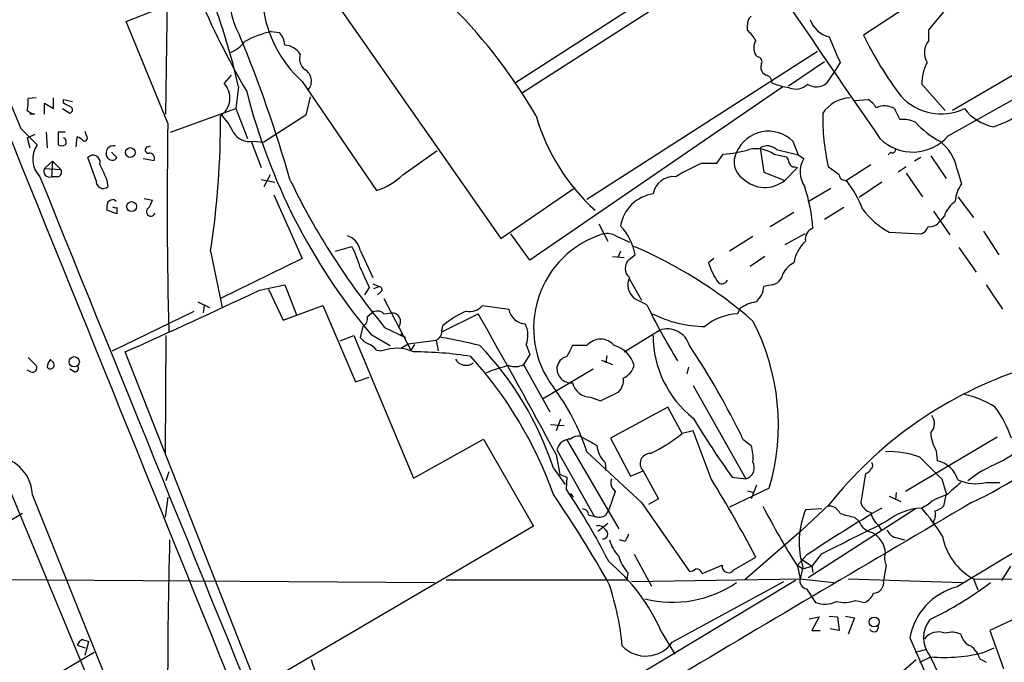
# Model space of a CAD drawing. Extents: x 6 to 1065, y 2 to 882.
# Drawn here: x 609 to 701, y 372 to 432 of the extents above; entities that cross this region are included whole.
import ezdxf

# ---------------------------------------------------------------- set-up
doc = ezdxf.new("R2010")
doc.units = 0
doc.header["$MEASUREMENT"] = 0
doc.layers.add('MAIN', color=5, linetype='CONTINUOUS')

msp = doc.modelspace()

# ---------------------------------------------------------------- linework, layer by layer
at = {"layer": 'MAIN'}
for p, q in [((622.4693, 422.9946), (622.8927, 454.4059)), ((702.6487, 440.2666), (687.578, 430.3606)), ((654.9813, 425.8733), (676.0633, 439.5046)), ((655.6587, 424.9419), (676.7407, 438.4886)), ((693.674, 430.8686), (697.0607, 434.9326)), ((618.744, 431.6306), (625.4327, 434.2553)), ((638.3867, 433.3239), (653.7113, 411.3953)), ((712.3007, 432.9006), (695.8753, 423.3333)), ((622.6387, 422.1479), (618.744, 431.6306)), ((676.7407, 430.7839), (676.7407, 431.2919)), ((695.452, 420.9626), (713.9093, 431.2919)), ((632.2907, 430.6993), (633.0527, 430.6146)), ((693.674, 429.8526), (693.674, 430.8686)), ((683.26, 428.8366), (661.7547, 415.0359)), ((677.672, 428.3286), (677.5027, 428.4979)), ((680.5507, 425.6193), (683.9373, 427.9053)), ((685.3767, 427.8206), (684.8687, 426.9739)), ((628.5653, 426.6353), (627.888, 425.8733)), ((678.434, 426.6353), (678.18, 426.8046)), ((684.8687, 426.9739), (684.1067, 425.8733)), ((629.2427, 425.5346), (628.9887, 423.5026)), ((635.1693, 426.0426), (642.112, 415.8826)), ((680.0427, 425.5346), (656.4207, 409.3633)), ((680.6353, 425.4499), (680.0427, 425.5346)), ((695.198, 423.3333), (692.9967, 425.7886)), ((610.362, 424.5186), (609.6, 424.4339)), ((611.9707, 423.5026), (611.9707, 424.5186)), ((635.9313, 424.6033), (635.508, 422.9099)), ((611.124, 422.9946), (611.124, 424.0106)), ((611.124, 424.0106), (611.9707, 423.5026)), ((612.902, 424.0106), (612.902, 424.3493)), ((612.902, 424.3493), (613.7487, 424.1799)), ((686.7313, 424.2646), (688.0013, 424.3493)), ((610.1927, 422.9946), (609.7693, 422.9946)), ((612.8173, 423.5026), (613.4947, 423.0793)), ((622.8927, 421.3013), (628.9887, 423.5026)), ((628.9887, 423.5026), (630.0893, 420.7086)), ((635.508, 422.9099), (631.6133, 420.3699)), ((608.9227, 421.6399), (610.4467, 420.1159)), ((609.5153, 420.7933), (610.2773, 421.1319)), ((611.2933, 421.3013), (611.378, 419.8619)), ((613.0713, 421.3013), (612.394, 421.3013)), ((612.394, 421.3013), (612.394, 420.1159)), ((614.0873, 419.9466), (614.172, 420.8779)), ((615.0187, 421.0473), (614.934, 421.3859)), ((609.5153, 420.7933), (609.7693, 419.8619)), ((620.776, 419.9466), (621.03, 420.0313)), ((630.428, 420.4546), (631.3593, 417.9993)), ((630.5973, 420.4546), (631.6133, 420.3699)), ((680.974, 420.4546), (681.482, 419.1846)), ((617.3893, 419.4386), (617.8973, 418.9306)), ((644.5673, 417.3219), (647.7847, 419.6079)), ((673.862, 418.4226), (674.4547, 419.2693)), ((677.926, 419.8619), (678.2647, 417.5759)), ((679.196, 419.2693), (680.3813, 419.0153)), ((681.482, 419.1846), (681.99, 418.8459)), ((690.118, 419.4386), (689.864, 419.1846)), ((693.8433, 419.0999), (695.2827, 416.9833)), ((611.124, 417.9146), (611.886, 418.5919)), ((611.886, 418.5919), (611.8013, 417.1526)), ((611.886, 418.5919), (612.648, 417.8299)), ((615.95, 416.8139), (615.188, 418.9306)), ((620.3527, 418.8459), (621.3687, 418.6766)), ((672.5073, 418.4226), (673.862, 418.4226)), ((681.1433, 418.0839), (681.3973, 417.9993)), ((685.292, 417.3219), (684.276, 418.0839)), ((688.2553, 418.2533), (685.9693, 416.8139)), ((691.5573, 418.0839), (690.7953, 417.5759)), ((692.912, 418.9306), (692.3193, 418.5919)), ((611.124, 417.9146), (612.648, 417.8299)), ((632.206, 417.3219), (631.6133, 416.2213)), ((678.2647, 417.5759), (680.212, 416.8139)), ((681.3973, 417.9993), (680.212, 416.8139)), ((691.5573, 417.4913), (693.0813, 415.2899)), ((696.2987, 417.8299), (696.722, 416.4753)), ((612.3093, 417.1526), (611.8013, 417.1526)), ((616.966, 416.8139), (617.0507, 416.2213)), ((631.3593, 416.8986), (632.6293, 416.6446)), ((689.2713, 416.6446), (687.1547, 415.2053)), ((632.5447, 415.4593), (635.1693, 409.5326)), ((653.7113, 411.3953), (660.654, 416.1366)), ((684.53, 416.0519), (682.498, 414.8666)), ((617.6433, 415.0359), (617.8127, 414.8666)), ((620.4373, 415.1206), (621.1993, 414.9513)), ((696.3833, 415.2899), (697.8227, 413.3426)), ((617.8973, 413.6813), (616.966, 414.0199)), ((617.8973, 414.2739), (617.8973, 413.6813)), ((678.8573, 412.4959), (681.0587, 413.8506)), ((685.7153, 414.2739), (683.9373, 413.1733)), ((694.0973, 413.9353), (695.6213, 411.7339)), ((695.1133, 413.5119), (694.69, 413.0039)), ((662.8553, 412.7499), (663.702, 411.1413)), ((656.4207, 409.3633), (654.6427, 411.8186)), ((664.464, 411.6493), (665.734, 411.0566)), ((682.0747, 411.8186), (680.212, 410.8026)), ((689.9487, 411.9879), (692.912, 411.8186)), ((698.754, 412.0726), (700.1933, 409.8713)), ((677.2487, 411.5646), (675.0473, 410.2099)), ((626.618, 410.2099), (627.7187, 404.9606)), ((638.302, 410.2099), (639.826, 410.6333)), ((640.588, 410.2946), (641.7733, 407.7546)), ((664.8873, 410.2099), (664.6333, 409.6173)), ((665.734, 409.4479), (666.242, 409.8713)), ((696.468, 410.5486), (698.0767, 408.2626)), ((635.1693, 409.5326), (627.5493, 405.8073)), ((664.1253, 409.7019), (665.226, 409.6173)), ((673.608, 409.5326), (673.1, 409.1093)), ((678.3493, 409.7019), (676.9947, 408.7706)), ((631.19, 406.5693), (633.5607, 407.0773)), ((633.5607, 407.0773), (634.6613, 404.2833)), ((641.7733, 407.1619), (642.366, 406.9079)), ((665.734, 407.5853), (666.8347, 405.6379)), ((679.0267, 407.0773), (678.2647, 406.9079)), ((699.008, 407.0773), (700.532, 404.7913)), ((632.0367, 406.6539), (633.3913, 403.7753)), ((641.4347, 406.8233), (641.0113, 406.1459)), ((641.858, 406.7386), (642.366, 406.9079)), ((642.5353, 406.3999), (642.1967, 406.1459)), ((625.4327, 405.4686), (626.5333, 404.9606)), ((642.7893, 405.8073), (645.3293, 400.9813)), ((667.3427, 405.2146), (666.1573, 405.8073)), ((617.474, 400.8966), (625.094, 404.6219)), ((626.0253, 405.1299), (625.9407, 404.4526)), ((633.3913, 403.7753), (637.1167, 405.1299)), ((637.1167, 405.1299), (640.1647, 398.0179)), ((641.2653, 404.1139), (641.6887, 404.4526)), ((642.7893, 404.3679), (643.5513, 404.4526)), ((648.208, 402.6746), (651.5947, 404.3679)), ((652.018, 405.1299), (654.4733, 404.7913)), ((676.0633, 404.8759), (675.8093, 404.3679)), ((640.842, 403.1826), (640.588, 402.1666)), ((642.874, 403.0979), (644.8213, 402.1666)), ((644.398, 402.5053), (644.8213, 402.1666)), ((648.208, 402.6746), (648.2927, 403.2673)), ((665.226, 400.8119), (668.528, 402.8439)), ((622.4693, 402.3359), (622.3847, 391.4139)), ((638.7253, 401.8279), (639.9953, 402.3359)), ((639.9953, 402.3359), (645.5833, 389.0433)), ((641.604, 402.4206), (643.382, 401.4046)), ((644.398, 401.1506), (645.0753, 401.5739)), ((645.0753, 401.5739), (647.7, 401.9126)), ((647.7, 401.9126), (647.8693, 400.8966)), ((631.0207, 369.4853), (618.6593, 400.8119)), ((642.112, 400.9813), (642.62, 400.8966)), ((645.668, 401.4893), (645.3293, 400.9813)), ((656.082, 401.4893), (656.4207, 400.5579)), ((661.7547, 401.4046), (660.4, 401.4046)), ((609.6, 400.3039), (610.362, 399.5419)), ((656.4207, 400.5579), (655.828, 399.6266)), ((663.1093, 400.0499), (664.1253, 399.6266)), ((663.6173, 400.4733), (663.5327, 399.7959)), ((609.854, 398.9493), (609.5153, 399.1186)), ((613.918, 398.9493), (613.4947, 399.2033)), ((655.828, 399.6266), (658.2833, 395.2239)), ((662.3473, 399.2033), (657.606, 396.4093)), ((671.2373, 399.3726), (671.068, 398.7799)), ((640.1647, 398.0179), (641.4347, 398.4413)), ((663.0247, 396.2399), (664.718, 397.0866)), ((671.6607, 397.6793), (676.5713, 388.9586)), ((662.0933, 396.5786), (663.0247, 396.2399)), ((669.29, 395.6473), (663.956, 392.7686)), ((670.6447, 393.1919), (669.29, 395.6473)), ((659.2993, 394.5466), (658.876, 393.4459)), ((658.368, 394.0386), (659.638, 393.9539)), ((671.6607, 393.4459), (670.6447, 393.1919)), ((673.354, 388.9586), (671.6607, 393.4459)), ((645.5833, 389.0433), (652.1027, 392.6839)), ((652.1027, 392.6839), (656.7593, 384.5559)), ((659.892, 392.5993), (664.718, 384.3019)), ((663.956, 392.7686), (665.8187, 389.2126)), ((676.3173, 392.6839), (677.0793, 392.0913)), ((700.024, 392.8533), (691.4727, 387.7733)), ((658.9607, 391.6679), (662.432, 385.4873)), ((661.7547, 391.4986), (666.8347, 386.7573)), ((694.3513, 391.5833), (694.436, 390.6519)), ((658.876, 391.2446), (659.2147, 389.3819)), ((622.7233, 389.6359), (622.4693, 388.7893)), ((658.622, 389.9746), (659.7227, 388.4506)), ((663.448, 390.4826), (663.5327, 389.7206)), ((665.8187, 389.2126), (667.004, 389.7206)), ((667.004, 389.7206), (668.4433, 387.0959)), ((607.2293, 389.5513), (622.4693, 352.7213)), ((659.2147, 389.3819), (659.892, 389.1279)), ((659.892, 389.1279), (659.8073, 388.0273)), ((675.3013, 389.1279), (676.5713, 388.9586)), ((687.7473, 389.4666), (687.324, 386.7573)), ((694.8593, 388.9586), (695.2827, 387.6039)), ((664.3793, 387.7733), (663.7867, 386.0799)), ((664.1253, 388.1119), (664.3793, 387.7733)), ((678.7727, 388.1119), (675.0473, 386.3339)), ((676.7407, 387.8579), (677.3333, 387.6886)), ((677.5873, 388.3659), (677.0793, 387.0959)), ((699.008, 388.6199), (700.278, 388.6199)), ((610.0233, 387.4346), (622.2153, 357.0393)), ((622.6387, 387.2653), (622.3847, 385.4026)), ((660.2307, 387.6039), (660.4847, 387.2653)), ((668.4433, 387.0959), (667.512, 386.5879)), ((689.9487, 387.3499), (691.0493, 386.8419)), ((690.626, 387.6886), (690.5413, 387.0113)), ((695.2827, 387.6039), (695.0287, 386.4186)), ((663.5327, 385.5719), (663.7867, 386.0799)), ((666.8347, 386.7573), (671.322, 380.3226)), ((684.3607, 386.5879), (681.736, 384.1326)), ((683.6833, 386.1646), (682.1593, 386.0799)), ((692.404, 386.1646), (682.4133, 379.7299)), ((693.5893, 386.5879), (692.9967, 386.2493)), ((609.092, 385.7413), (588.772, 373.5493)), ((661.924, 385.5719), (662.432, 385.4873)), ((686.7313, 385.4026), (687.1547, 384.9793)), ((656.7593, 384.5559), (631.0207, 369.4853)), ((663.702, 384.8099), (662.7707, 384.0479)), ((681.736, 384.1326), (676.4867, 379.5606)), ((688.9327, 384.6406), (689.2713, 384.1326)), ((694.0973, 384.9793), (694.0973, 384.8099)), ((665.3107, 383.1166), (664.8027, 383.2859)), ((690.7107, 383.4553), (691.388, 383.2859)), ((666.1573, 381.9313), (667.766, 378.9679)), ((675.4707, 380.4919), (677.5027, 381.6773)), ((682.244, 381.8466), (681.3973, 380.9153)), ((681.736, 381.5079), (682.752, 380.8306)), ((683.5987, 381.9313), (682.752, 380.8306)), ((672.5073, 380.1533), (674.37, 380.9153)), ((681.3973, 380.9153), (681.9053, 380.5766)), ((681.3973, 380.8306), (681.6513, 379.6453)), ((681.9053, 380.7459), (681.6513, 379.6453)), ((681.9053, 380.5766), (682.752, 380.8306)), ((682.752, 380.8306), (682.8367, 380.2379)), ((689.6947, 380.9153), (689.4407, 379.4759)), ((701.294, 380.8306), (700.4473, 379.4759)), ((599.0167, 379.6453), (647.5307, 379.3066)), ((648.6313, 379.5606), (665.48, 379.5606)), ((665.5647, 380.2379), (665.48, 379.5606)), ((665.9033, 379.3913), (681.6513, 379.6453)), ((681.6513, 379.6453), (684.784, 379.3066)), ((686.1387, 379.6453), (696.8067, 379.3066)), ((697.8227, 379.6453), (698.246, 378.6293)), ((697.9073, 379.6453), (749.046, 379.3066)), ((681.228, 379.4759), (656.6747, 364.7439)), ((669.7133, 373.7186), (680.1273, 379.3913)), ((682.244, 378.7139), (683.0907, 377.4439)), ((706.7973, 378.2906), (699.3467, 374.8193)), ((686.816, 377.6133), (687.6627, 377.4439)), ((682.498, 375.9199), (683.4293, 376.0893)), ((683.4293, 376.0893), (682.752, 374.8193)), ((684.3607, 376.1739), (685.1227, 376.0893)), ((685.1227, 376.0893), (685.292, 374.8193)), ((685.8847, 376.1739), (686.7313, 376.0046)), ((686.7313, 376.0046), (686.1387, 374.4806)), ((685.292, 374.8193), (684.4453, 374.9886)), ((668.6973, 374.7346), (669.9673, 372.6179)), ((682.752, 374.8193), (683.514, 374.8193)), ((699.3467, 374.8193), (700.6167, 371.2633)), ((614.172, 373.4646), (614.934, 373.2106)), ((614.68, 373.9726), (615.2727, 373.8033)), ((614.934, 372.5333), (615.2727, 373.8033)), ((698.8387, 372.7873), (699.77, 373.2106)), ((594.2753, 360.2566), (615.7807, 372.7873)), ((692.404, 372.7873), (693.3353, 373.0413)), ((692.8273, 371.8559), (693.8433, 372.3639)), ((698.4153, 372.1946), (699.008, 371.8559)), ((690.7953, 370.6706), (692.4887, 372.1099))]:
    msp.add_line(p, q, dxfattribs=at)
for centre, radius in [((619.1439, 419.4095), 0.4534), ((619.2559, 414.3686), 0.4585), ((613.9132, 399.891), 0.4772), ((688.5596, 375.6166), 0.4649)]:
    msp.add_circle(centre, radius, dxfattribs=at)
for centre, radius, start, end in [((-29701.6919, -11879.7689), 32710.5088, 21.96913299, 22.19831575), ((12748.7735, 5356.613), 13104.5769, 201.8930605, 202.12224337), ((2225.7967, 1482.7275), 1867.9708, 213.7943033, 214.6485828), ((642.9731, 434.5688), 11.5584, 147.526489, 227.532976), ((635.0665, 433.6377), 6.609, 114.029388, 209.726493), ((696.4394, 464.0437), 77.0019, 202.758797, 210.371372), ((572.893, 413.0348), 57.7194, 12.507145, 21.209618), ((613.077, 397.2107), 50.8577, 30.241929, 44.568387), ((677.7265, 431.3887), 0.9905, 130.795783, 185.608144), ((684.9839, 432.6671), 2.553, 199.857325, 255.871225), ((512.5144, 381.8725), 126.4767, 16.037566, 22.542947), ((634.479, 421.2282), 9.7206, 103.009903, 118.53637), ((631.6462, 429.3103), 1.9182, 3.556771, 42.840912), ((674.7938, 428.4135), 3.0674, 27.979423, 50.602432), ((1277.5643, 683.0148), 644.8335, 203.0837132, 203.3128881), ((716.2442, 444.0039), 31.7473, 205.451497, 217.476051), ((627.3788, 431.632), 3.0837, 290.936395, 322.807178), ((633.4704, 427.6292), 1.8024, 31.935296, 87.128229), ((678.7722, 429.1752), 1.4389, 151.915802, 208.080685), ((694.9165, 428.726), 1.6772, 137.800764, 212.672417), ((636.219, 428.1592), 1.2904, 160.846154, 231.930306), ((677.6719, 427.9052), 0.4234, 323.151755, 89.986468), ((678.9418, 427.3972), 0.9651, 164.735509, 217.879149), ((697.4277, 425.7603), 4.4311, 152.292227, 179.634067), ((634.8172, 426.0709), 1.2318, 320.088417, 60.525695), ((678.2858, 425.9085), 0.7417, 357.279935, 78.474956), ((626.4232, 424.4933), 2.0125, 304.024069, 43.292589), ((594.8572, 171.6965), 267.7505, 71.448768, 71.677944), ((681.2332, 426.863), 1.5344, 247.06618, 315.557124), ((683.1616, 427.0082), 1.4769, 235.669705, 309.786199), ((685.6093, 439.2258), 57.368, 194.242963, 219.908473), ((686.4927, 421.2318), 3.292, 93.216324, 145.860519), ((694.8114, 428.0889), 5.0715, 222.114098, 295.265946), ((605.7096, 424.1797), 3.8987, 347.461309, 3.738411), ((528.5506, 254.4863), 189.3506, 63.316974, 63.546117), ((613.4383, 423.3897), 0.3155, 280.298349, 63.451194), ((686.6896, 422.2756), 2.4537, 32.315026, 57.684974), ((689.5334, 422.0133), 1.7523, 58.202921, 116.070794), ((610.6165, 424.6889), 1.7465, 230.91187, 255.956596), ((551.961, 422.0633), 75.5921, 350.97837, 0.577575), ((624.5789, 419.6385), 4.4761, 21.807114, 46.958152), ((675.3035, 428.1342), 19.0451, 196.185861, 227.825107), ((704.3322, 422.647), 20.5687, 178.795707, 192.817502), ((944.7105, 549.9945), 283.981, 206.45046, 206.679643), ((700.6725, 426.403), 4.6986, 218.118941, 257.871431), ((695.5265, 433.937), 12.8209, 288.927736, 304.20197), ((1127.9785, 414.6065), 505.3961, 179.145014, 181.352822), ((691.2609, 419.9603), 2.5436, 63.294926, 96.687202), ((699.2731, 428.7057), 9.4385, 223.299945, 240.949877), ((613.834, 419.778), 1.1507, 36.016391, 72.917772), ((614.7929, 420.7933), 0.3399, 265.240558, 48.363661), ((630.3208, 422.3184), 1.8842, 212.670365, 278.438444), ((678.6951, 418.1602), 3.2338, 45.194188, 156.713935), ((692.1583, 423.8037), 4.3498, 225.361389, 319.2194), ((612.3275, 418.7846), 2.3043, 144.707724, 225.091426), ((612.7327, 420.7514), 0.7201, 241.943894, 298.049084), ((612.7116, 420.3858), 0.4497, 323.117362, 64.956172), ((617.5717, 419.3547), 0.6943, 76.992396, 209.263803), ((620.8184, 419.6503), 0.2994, 98.143638, 278.121983), ((678.5712, 418.7257), 1.3066, 47.7328, 119.590413), ((692.1558, 417.096), 4.2074, 10.04553, 52.963965), ((615.6784, 418.5229), 0.6377, 343.13639, 140.261147), ((617.4528, 419.2057), 0.5227, 201.361746, 328.246733), ((620.909, 418.861), 0.4953, 338.14274, 95.59663), ((674.0373, 429.023), 9.7626, 272.450421, 287.112869), ((677.311, 418.5223), 1.8319, 149.987831, 237.150518), ((677.5449, 416.7371), 3.0229, 56.893973, 102.124013), ((807.4688, 927.4498), 523.647, 255.849168, 256.078345), ((679.6792, 418.3636), 0.9579, 3.531189, 42.867946), ((690.2874, 419.6361), 0.2601, 229.379598, 12.545532), ((997.6595, 586.9152), 416.9676, 203.846862, 204.076026), ((678.9591, 402.9409), 16.7723, 112.623307, 122.077189), ((681.0758, 418.5329), 0.4541, 194.057665, 278.549485), ((684.0818, 417.5997), 2.4349, 149.215423, 214.4798), ((611.6055, 417.6606), 0.5444, 152.187539, 291.078312), ((612.3094, 417.5759), 0.4233, 269.986465, 36.875312), ((640.4396, 421.5494), 5.9084, 286.442514, 314.315654), ((669.8306, 415.2471), 1.9184, 83.372522, 171.099884), ((685.8616, 417.3758), 0.5721, 185.405678, 280.850351), ((15651.2423, 6504.2386), 16225.6127, 202.03376465, 202.26294773), ((616.6095, 416.7204), 0.6662, 171.930721, 311.476399), ((695.6609, 446.67), 68.447, 205.861246, 219.537423), ((678.359, 419.068), 2.918, 225.597041, 309.422174), ((677.6595, 410.3563), 10.5239, 20.865094, 37.851013), ((698.9395, 414.7448), 2.8128, 142.032117, 177.518233), ((668.4315, 411.9843), 3.594, 97.935761, 170.449617), ((667.4472, 411.3375), 15.4213, 3.677404, 18.463029), ((618.5309, 414.2317), 1.5792, 159.609571, 187.70781), ((617.7021, 414.0804), 0.9573, 93.521453, 132.879217), ((619.5739, 415.3557), 1.675, 315.863544, 346.028469), ((697.9931, 412.4104), 3.0833, 127.191751, 159.068555), ((617.7704, 414.7398), 0.4829, 232.133342, 285.236386), ((621.0548, 413.8818), 0.4151, 132.197548, 343.783422), ((693.4507, 418.5328), 7.4229, 216.623822, 241.849962), ((661.163, 409.025), 5.149, 9.460127, 43.6725), ((693.7279, 413.642), 1.1545, 263.104599, 326.446203), ((638.8097, 409.9346), 1.8143, 11.444323, 70.922921), ((665.9572, 403.0348), 9.1831, 106.95837, 216.987196), ((663.6173, 409.9556), 1.8935, 63.439008, 100.301057), ((683.15, 411.3613), 1.0149, 107.981477, 192.520234), ((692.6156, 412.7923), 1.0178, 286.930557, 343.069443), ((684.5419, 408.5367), 3.53, 132.451221, 170.664694), ((630.956, 406.0398), 9.9889, 15.361318, 27.378249), ((649.5508, 371.8428), 42.2073, 48.986651, 67.080349), ((666.3691, 408.6012), 1.0583, 126.873146, 233.123606), ((679.3217, 411.0558), 6.5191, 197.372637, 215.754686), ((682.0327, 407.1193), 2.2156, 116.079309, 153.920691), ((1106.6515, 619.4251), 511.4941, 204.330981, 204.560169), ((678.8574, 408.2626), 1.1973, 278.128749, 351.871251), ((667.2018, 407.054), 1.6264, 154.484251, 230.043327), ((674.3277, 407.7968), 0.625, 241.688068, 331.708558), ((391.3395, 912.0772), 559.5235, 293.970984, 295.383137), ((642.36, 406.6237), 0.2843, 308.071195, 88.790557), ((676.2597, 407.048), 2.0099, 308.203019, 356.002936), ((678.0611, 402.0684), 3.4457, 99.326188, 125.435424), ((642.1928, 403.8099), 0.8168, 43.090021, 128.108767), ((643.5638, 403.6436), 0.8091, 325.264985, 90.885217), ((654.3275, 395.9263), 9.5031, 113.790531, 129.422524), ((650.822, 406.1778), 1.5901, 258.095753, 318.776111), ((195.99, 142.9997), 525.2513, 28.204576, 29.841737), ((656.0787, 405.0627), 1.6282, 189.595382, 267.134256), ((719.2364, 430.258), 57.6205, 205.761509, 211.717223), ((672.8572, 414.3445), 11.1623, 243.351392, 269.507742), ((676.0487, 399.2406), 5.1329, 92.67327, 129.826152), ((640.4329, 403.9304), 0.8524, 298.681808, 12.43184), ((653.8881, 402.3694), 2.3638, 338.141428, 26.838217), ((658.6916, 394.0113), 20.9298, 343.628334, 27.546343), ((2133.2941, -1993.5483), 2773.6956, 120.2068017, 121.2035294), ((647.37, 402.683), 0.8381, 293.187819, 359.425694), ((669.2276, 400.7704), 2.1883, 16.846705, 108.644422), ((642.155, 403.3951), 1.9912, 218.095812, 246.153792), ((640.546, 399.7539), 1.9897, 38.08865, 66.16616), ((639.1461, 350.1969), 52.7394, 76.157712, 80.199492), ((663.0247, 400.3403), 1.657, 39.964068, 140.035932), ((677.7359, 402.3218), 9.8006, 179.917569, 231.692618), ((643.9995, 397.279), 3.8717, 65.853294, 110.873358), ((645.5831, 366.991), 33.8209, 80.925474, 89.999661), ((630.0722, 380.6171), 30.0442, 18.147106, 43.780471), ((914.1458, 273.8967), 283.981, 153.320357, 153.54954), ((663.6457, 398.8931), 2.594, 14.484092, 75.511078), ((610.7036, 360.8908), 72.9106, 25.852495, 33.756456), ((612.7981, 399.1976), 1.4309, 139.092072, 172.974816), ((611.6762, 399.5953), 0.3722, 216.752899, 83.753304), ((650.4728, 400.7062), 1.1473, 209.881152, 307.500089), ((622.574, 374.6788), 38.2666, 19.606185, 42.21072), ((660.1687, 399.2001), 1.2203, 103.105825, 171.873218), ((610.0093, 399.3302), 0.4114, 247.818366, 30.973311), ((613.9603, 399.288), 0.3413, 262.88123, 29.734471), ((658.3525, 383.7731), 16.2389, 103.820597, 111.667751), ((655.0562, 401.0955), 1.6594, 249.434256, 297.718657), ((660.2729, 399.2455), 1.3183, 174.467576, 275.532424), ((664.4007, 400.0195), 1.8204, 294.006591, 344.789602), ((714.6409, 362.4374), 38.7316, 109.491714, 141.42528), ((662.1623, 398.4005), 1.8232, 194.848014, 267.831099), ((663.7024, 398.1307), 1.4566, 314.207251, 8.922318), ((642.4867, 385.2793), 20.2469, 17.888974, 37.162223), ((695.5049, 389.1715), 7.8011, 56.110711, 79.130257), ((690.4304, 388.8153), 11.6402, 19.854044, 35.939651), ((750.8407, 443.0544), 92.8131, 211.448172, 215.5225), ((692.9493, 394.1302), 1.2361, 316.324295, 37.651395), ((697.5809, 393.4751), 3.7429, 183.040062, 210.360455), ((683.0649, 418.1332), 34.6016, 294.936335, 314.080235), ((660.2239, 391.3906), 1.2933, 89.698749, 167.618715), ((660.9502, 391.8802), 1.0787, 78.676526, 131.836003), ((873.5738, 773.5143), 435.8408, 240.832724, 241.061907), ((659.9473, 406.9228), 17.4061, 296.380303, 307.921263), ((665.0974, 392.2487), 2.4165, 183.734586, 226.956907), ((673.7331, 390.9479), 3.5362, 353.821204, 18.865351), ((689.9958, 383.5002), 8.0077, 69.292546, 92.761501), ((689.0135, 411.1352), 23.4844, 298.427858, 306.514377), ((606.1401, 387.2449), 3.8879, 2.796759, 80.137918), ((667.6478, 390.3965), 0.9334, 87.943199, 226.393371), ((676.234, 390.0476), 1.14, 287.209515, 27.120212), ((1201.8429, 897.9741), 718.4213, 224.8854029, 225.1145859), ((693.9125, 388.1232), 2.5823, 16.900288, 78.303663), ((687.6309, 390.1228), 0.6664, 280.058778, 339.544581), ((688.0284, 390.2247), 0.4045, 304.126202, 39.613322), ((704.8204, 379.3231), 12.0807, 112.520523, 128.410713), ((664.878, 388.6147), 0.9052, 157.670821, 213.742734), ((569.5174, 324.9726), 121.9682, 27.704638, 31.64213), ((698.0751, 392.6678), 4.154, 245.966648, 282.978076), ((607.7909, 352.9118), 62.7599, 26.846111, 34.022702), ((992.2739, 49.3899), 449.9755, 131.071925, 131.301117), ((570.8467, 327.2386), 106.4813, 29.117477, 34.479782), ((696.1718, 383.5396), 3.9952, 102.858425, 130.271055), ((2746.8848, -3110.9994), 4053.8441, 120.3647674, 121.2802856), ((661.3455, 385.5861), 0.5787, 358.593886, 91.406114), ((738.9289, 417.6747), 68.3182, 207.22641, 212.636109), ((689.421, 383.0611), 7.8642, 157.426595, 197.12137), ((755.7183, 272.3814), 131.8374, 120.265469, 123.869966), ((684.3453, 385.3121), 1.1172, 22.593826, 97.92339), ((688.5801, 387.082), 1.2974, 194.493606, 255.502118), ((693.3399, 380.4294), 5.83, 93.374829, 128.700328), ((675.879, 371.5147), 22.5859, 32.42331, 40.721262), ((692.9115, 385.6991), 1.3872, 328.741564, 12.329), ((693.8623, 387.6207), 1.675, 283.971531, 314.136456), ((662.8977, 386.6305), 1.2344, 247.835724, 300.957389), ((688.8824, 396.8838), 11.681, 252.535164, 259.388179), ((690.2911, 386.2031), 2.0704, 190.496919, 228.997087), ((662.8554, 383.9634), 0.6447, 23.192756, 113.212594), ((663.2552, 383.8137), 0.4473, 262.136186, 64.466161), ((1448.6461, -1140.5434), 1703.8858, 116.4504612, 116.6796442), ((688.7633, 385.6565), 1.7453, 202.830469, 255.963757), ((690.8289, 384.55), 1.1011, 197.587464, 263.837376), ((1166.5749, 369.1042), 543.9518, 178.506037, 181.493952), ((667.1256, 384.0967), 3.3538, 193.990251, 224.120529), ((834.8249, 298.7953), 189.3281, 153.323754, 153.55291), ((687.3381, 381.9221), 2.2738, 2.36423, 63.856408), ((700.5157, 384.6244), 5.6607, 190.173033, 241.592782), ((667.9723, 382.5727), 3.3538, 193.990251, 224.120529), ((690.7526, 381.5503), 1.2338, 157.829513, 210.97411), ((652.3768, 367.5504), 17.8318, 23.758847, 50.218331), ((671.2624, 381.2801), 0.9594, 273.561805, 312.837328), ((671.9505, 380.0002), 0.5775, 15.374338, 93.554055), ((674.9632, 380.8151), 0.6016, 170.412421, 327.509088), ((682.3645, 379.4449), 0.7408, 164.305322, 260.63939), ((637.8291, 370.6505), 27.3641, 5.724427, 17.881467), ((669.7715, 387.9573), 10.5012, 255.675143, 304.534797), ((688.4188, 379.3203), 1.0337, 275.022801, 8.657664), ((697.7523, 373.1188), 5.945, 104.152884, 170.090392), ((678.2461, 407.5557), 35.3104, 296.060564, 306.867788), ((687.0701, 378.883), 1.5563, 292.381136, 337.627074), ((683.9724, 379.6013), 2.3306, 247.770834, 297.208241), ((685.7841, 380.571), 3.1325, 256.221051, 289.233163), ((695.8813, 374.1419), 2.7153, 141.417304, 218.581047), ((688.5297, 375.1227), 0.4205, 211.361086, 16.568721), ((994.9774, 503.708), 329.6145, 203.146516, 205.504758), ((694.5683, 372.9927), 1.6939, 68.177864, 141.062336), ((695.811, 372.7106), 1.9534, 64.975133, 108.289324), ((698.1426, 374.8099), 1.5409, 192.339655, 248.132994), ((615.1458, 372.9988), 1.0795, 115.563296, 154.436704), ((667.2463, 375.4555), 3.017, 223.468967, 324.852405), ((696.2149, 371.518), 2.3021, 17.092116, 53.978848), ((28342.6723, 13546.3321), 30627.0082, 205.47640839, 205.70559157), ((695.1129, 387.0652), 14.756, 265.064199, 284.625121), ((643.4092, 374.0823), 7.6518, 194.937784, 221.848571)]:
    msp.add_arc(centre, radius, start, end, dxfattribs=at)

doc.saveas('drawing.dxf')
